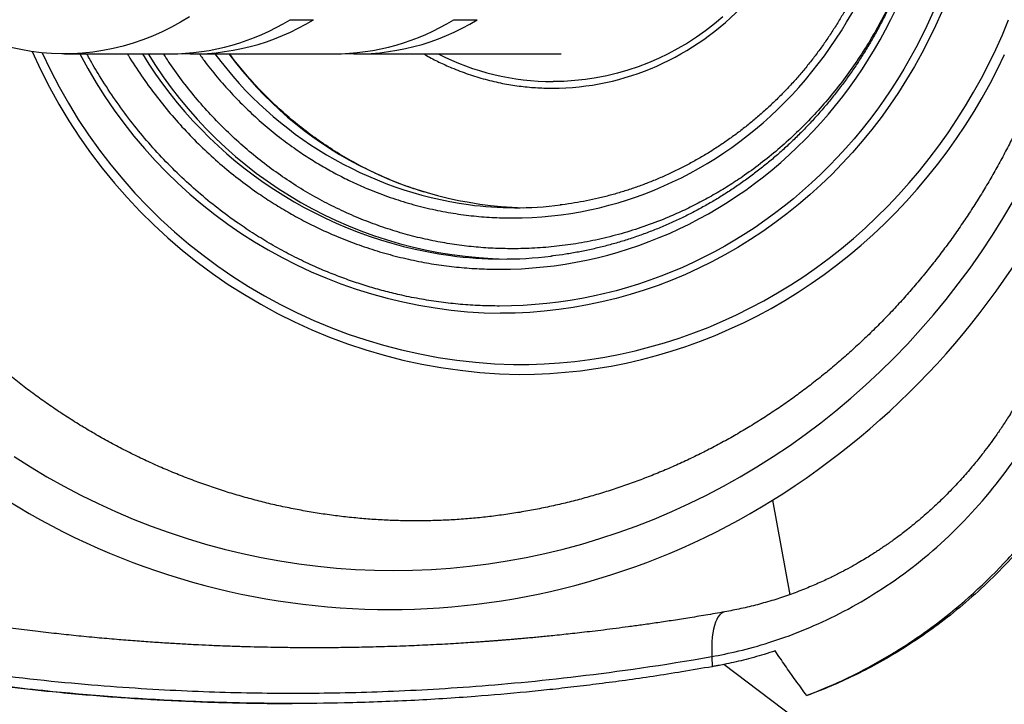
# Model space of a CAD drawing. Extents: x 0 to 17, y 0 to 11.
# Drawn here: x 9 to 9.4, y 7.3 to 7.6 of the extents above; entities that cross this region are included whole.
import ezdxf

# ---------------------------------------------------------------- set-up
doc = ezdxf.new("R2010")
doc.units = 0
doc.header["$MEASUREMENT"] = 0
doc.layers.get('0').update_dxf_attribs({"linetype": 'CONTINUOUS'})

msp = doc.modelspace()

# ---------------------------------------------------------------- linework, layer by layer
at = {"color": 7, "linetype": 'CONTINUOUS'}
for p, q in [((9.117968966871484, 7.596713097022181), (9.126945873520448, 7.59671309702218)), ((9.180807313414228, 7.596713097022169), (9.189784220063192, 7.596713097022167)), ((9.031431051834863, 7.583589737442146), (9.071827131755198, 7.583589737442138)), ((9.080804038404162, 7.583589737442137), (9.134665478297944, 7.583589737442126)), ((9.143642384946906, 7.583589737442123), (9.221967389192868, 7.583589737442108)), ((9.303066051852232, 7.412247175227804), (9.309702311555654, 7.376004526273991)), ((9.279830235391143, 7.352269152715584), (9.280010328929842, 7.348368625630401)), ((9.400065243090594, 7.261798205649532), (9.284467731113004, 7.349259205893488))]:
    msp.add_line(p, q, dxfattribs=at)
at = {"color": 7, "linetype": 'CONTINUOUS', "flags": 128}
for points in [[(9.368044254217601, 7.599761302338933), (9.36564445739505, 7.594384612449041), (9.363093876004323, 7.589087115935969), (9.360394815059816, 7.583873600259459), (9.357549713760037, 7.578748776983986), (9.354561143283258, 7.573717277520827), (9.351431804463878, 7.568783648942556), (9.348164525351633, 7.563952349873754), (9.344762258655818, 7.559227746461658), (9.341228079076869, 7.554614108430385), (9.33756518052768, 7.550115605222285), (9.333776873247206, 7.545736302229932), (9.329866580808932, 7.541480157122142), (9.325837837026905, 7.537351016267345), (9.321694282762163, 7.533352611257536), (9.317439662632404, 7.529488555535962), (9.313077821627905, 7.525762341131573), (9.308612701636715, 7.522177335503205), (9.304048337882284, 7.51873677849633), (9.29938885527676, 7.515443779415147), (9.294638464693204, 7.512301314212633), (9.289801459160143, 7.50931222280111), (9.28488220998187, 7.506479206485761), (9.279885162787997, 7.5038048255234), (9.274814833515851, 7.501291496808713), (9.269675804329328, 7.498941491690064), (9.264472719477885, 7.496756933916824), (9.259210281099442, 7.494739797720094), (9.253893244970959, 7.492891906028555), (9.248526416210536, 7.491214928821047), (9.243114644934929, 7.489710381617368), (9.2376628218764, 7.488379624108676), (9.23217587396285, 7.487223858928701), (9.226658759865257, 7.486244130566901), (9.221116465516419, 7.485441324424536), (9.215553999605058, 7.484816166014511), (9.209976389049366, 7.484369220305715), (9.204388674454073, 7.484100891212445), (9.198795905555135, 7.484011421229382), (9.198795905555135, 7.484011421229382)], [(9.0793768856057, 7.597847339508539), (9.075953528429416, 7.595744017482231), (9.072448843596042, 7.593798283534482), (9.068869232991279, 7.592013691869716), (9.065221235365128, 7.590393502339364), (9.061511514387774, 7.588940674487201), (9.057746846477306, 7.587657862143256), (9.053934108421453, 7.586547408576156), (9.050080264816009, 7.585611342212746), (9.046192355342843, 7.584851372932847), (9.042277481910757, 7.58426888894587), (9.038342795682677, 7.58386495425502), (9.034395484012876, 7.583640306713732), (9.03044275731808, 7.583595356677839), (9.026491835906452, 7.583730186256009), (9.022549936788504, 7.584044549159747), (9.018624260494047, 7.584537871153286), (9.014721977919217, 7.585209251102528), (9.010850217227663, 7.586057462621105)], [(9.203771066751383, 7.464342282871515), (9.209639461282155, 7.464378293646743), (9.215504470014613, 7.46459343665107), (9.221361265581066, 7.464987534804726), (9.227205027373909, 7.465560263733651), (9.233030945513365, 7.466311152036479), (9.2388342248064, 7.467239581672539), (9.244610088693554, 7.46834478847055), (9.25035378318041, 7.469625862757598), (9.256060580750534, 7.471081750107865), (9.261725784256571, 7.472711252210509), (9.267344730786391, 7.474513027855964), (9.272912795501023, 7.476485594039867), (9.278425395441268, 7.478627327183688), (9.283877993299841, 7.480936464471057), (9.28926610115593, 7.483411105298711), (9.294585284169115, 7.486049212840838), (9.299831164229591, 7.488848615725541), (9.304999423561702, 7.49180700982206), (9.310085808277815, 7.494921960137243), (9.3150861318796, 7.498190902819747), (9.319996278703854, 7.501611147270289), (9.324812207310027, 7.505179878356222), (9.329529953806631, 7.508894158728608), (9.334145635113853, 7.5127509312399), (9.338655452159628, 7.51674702146021), (9.343055693006585, 7.520879140290114), (9.347342735907258, 7.525143886667848), (9.351513052285078, 7.529537750368653), (9.355563209638666, 7.534057114893959), (9.359489874367059, 7.538698260448061), (9.363289814513525, 7.543457366999796), (9.366959902425725, 7.548330517426745), (9.370497117330007, 7.553313700739323), (9.37389854781776, 7.558402815382148), (9.377161394241718, 7.563593672609944), (9.380282971020302, 7.568881999935214), (9.383260708848061, 7.574263444644836), (9.386092156810426, 7.579733577382686), (9.388774984400985, 7.585287895795355), (9.3913069834397, 7.590921828237946), (9.393686069890391, 7.59663073753689)], [(9.284080966597422, 7.597840078753553), (9.280821920414219, 7.595098835832), (9.27746116065214, 7.592500395831996), (9.274004209030647, 7.590049027983635), (9.270456745312174, 7.58774875987786), (9.266824597970302, 7.585603370849123), (9.26311373461357, 7.583616385765968), (9.259330252180735, 7.581791069239669), (9.255480366923495, 7.580130420260486), (9.25157040419322, 7.578637167270329), (9.247606788048412, 7.577313763679943), (9.243596030699985, 7.57616238383795), (9.23954472181173, 7.575184919458408), (9.23545951767352, 7.574382976512727), (9.231347130265021, 7.573757872591059), (9.227214316227949, 7.573310634737506), (9.223067865764914, 7.573041997762688), (9.218914591483141, 7.572952403036449), (9.218914591483141, 7.572952403036449)], [(9.205876399271647, 7.460553512950391), (9.211792192492613, 7.460643011093108), (9.21770320427126, 7.460911433184351), (9.223604657029872, 7.461358562271854), (9.229491780916813, 7.461984036963346), (9.235359817661772, 7.46278735171865), (9.241204024421615, 7.463767857258283), (9.247019677613814, 7.464924761088235), (9.252802076734268, 7.466257128140508), (9.258546548156495, 7.46776388152888), (9.264248448909091, 7.469443803419303), (9.269903170428416, 7.471295536014211), (9.27550614228346, 7.473317582649971), (9.281052835869902, 7.475508309006551), (9.28653876807036, 7.477865944428467), (9.291959504877855, 7.480388583355914), (9.297310664979626, 7.483074186864937), (9.302587923298306, 7.485920584315386), (9.307787014487673, 7.488925475105344), (9.312903736380123, 7.492086430530588), (9.317933953383069, 7.495400895747586), (9.322873599821536, 7.498866191838457), (9.327718683224248, 7.502479517976199), (9.332465287550537, 7.506237953688468), (9.337109576355495, 7.510138461218044), (9.341647795890774, 7.514177887978102), (9.346076278138556, 7.518352969100292), (9.35039144377623, 7.522660330073569), (9.354589805069386, 7.527096489471646), (9.358667968690769, 7.53165786176685), (9.36262263846295, 7.536340760228139), (9.366450618022442, 7.541141399900892), (9.370148813403189, 7.546055900666111), (9.37371423553724, 7.551080290376513), (9.377144002670677, 7.556210508067041), (9.380435342692804, 7.56144240723712), (9.38358559537668, 7.566771759202084), (9.38659221452927, 7.572194256510998), (9.3894527700494, 7.577705516428173), (9.39216494989189, 7.583301084475498)], [(9.01205711855258, 7.42904358034965), (9.018329698255513, 7.425072289431037), (9.02469781544851, 7.421277094166638), (9.031157105742144, 7.417660595593717), (9.037703142261494, 7.414225272279745), (9.04433143868011, 7.410973478623725), (9.051037452294723, 7.407907443242598), (9.057816587138571, 7.405029267443862), (9.064664197131256, 7.402340923785441), (9.071575589262936, 7.399844254723793), (9.078546026810677, 7.39754097135118), (9.085570732584765, 7.395432652222977), (9.09264489220275, 7.393520742275801), (9.099763657388998, 7.391806551837226), (9.106922149297436, 7.390291255727752), (9.114115461855286, 7.388975892455646), (9.121338665125435, 7.387861363505186), (9.12858680868517, 7.386948432718847), (9.135854925018949, 7.386237725773785), (9.143138032922883, 7.385729729753041), (9.150431140918615, 7.38542479281171), (9.157729250674226, 7.385323123938345), (9.165027360429837, 7.385424792811708), (9.172320468425571, 7.385729729753034), (9.179603576329505, 7.386237725773776), (9.186871692663281, 7.386948432718835), (9.194119836223017, 7.387861363505172), (9.201343039493167, 7.388975892455629), (9.20853635205102, 7.390291255727733), (9.215694843959458, 7.391806551837202), (9.222813609145705, 7.393520742275775), (9.229887768763692, 7.395432652222949), (9.23691247453778, 7.397540971351149), (9.243882912085523, 7.399844254723758), (9.250794304217203, 7.402340923785403), (9.257641914209891, 7.405029267443821), (9.26442104905374, 7.407907443242555), (9.27112706266835, 7.41097347862368), (9.27775535908697, 7.414225272279698), (9.284301395606322, 7.417660595593667), (9.290760685899958, 7.421277094166586), (9.297128803092956, 7.425072289430981), (9.303401382795892, 7.429043580349592), (9.309574126095955, 7.433188245197996), (9.315642802503225, 7.437503443429935), (9.32160325285003, 7.441986217624089), (9.327451392141434, 7.446633495510946), (9.333183212354884, 7.45144209207838), (9.33879478518712, 7.456408711754494), (9.344282264746427, 7.461529950666255), (9.34964189018842, 7.466802298972323), (9.354869988293538, 7.472222143268529), (9.359962975984494, 7.477785769064318), (9.364917362781922, 7.483489363328481), (9.369729753196587, 7.489329017102408), (9.374396849056486, 7.4953007281791), (9.378915451767242, 7.501400403846081), (9.383282464504266, 7.507623863690333), (9.387494894335164, 7.513966842463348), (9.391549854270949, 7.520424993004312), (9.395444565244626, 7.526993889219437)], [(9.284782864585749, 7.369413134813034), (9.284704473113635, 7.369398080734401), (9.284017577704907, 7.369163400653761), (9.283367835464858, 7.368751604040959), (9.282759981176929, 7.368165691728728), (9.282198444379844, 7.367409933360848), (9.281687317088817, 7.366489836278515), (9.281230323976313, 7.365412105387396), (9.280830795229733, 7.364184594297832), (9.280491642283758, 7.362816248094229), (9.280215336604234, 7.361317038150688), (9.280003891678163, 7.359697889467887), (9.279858848341082, 7.357970601060724), (9.279781263548731, 7.356147759976864), (9.279771702674836, 7.354242649572759), (9.27983023539113, 7.352269152715547)]]:
    msp.add_lwpolyline(points, dxfattribs=at)
at = {"color": 7, "linetype": 'CONTINUOUS'}
for centre, radius, start, end in [((9.071662081836012, 7.671849260956326), 0.0882596778400376, 270.1071459756215, 301.6457863491158), ((9.080703227196325, 7.67166812706974), 0.08807178247593564, 267.1444034115541, 301.6720350111093), ((9.134500428378765, 7.671849260956274), 0.08825967783999851, 270.1071459756169, 301.6457863491245), ((9.143541573739057, 7.671668127069761), 0.08807178247597164, 267.1444034124346, 301.6720350111044), ((9.209010680237128, 7.668082444617832), 0.2075525986255054, 203.754386740211, 269.1347354914807), ((9.208538268778625, 7.668104973688446), 0.2038184495675618, 204.3676013838376, 268.6597608445103), ((9.201228608482724, 7.66862129117591), 0.1846258977641218, 207.4233366798925, 269.2450265872959), ((9.202455678531066, 7.670108218576872), 0.1655415616466217, 211.509439445543, 262.072897722975), ((9.203794093004108, 7.669038265195012), 0.164210694603559, 211.3563416842588, 268.9797396734383), ((9.206697937473095, 7.670502912684843), 0.1461767278178726, 216.4824125486054, 262.0627532907497), ((9.211300353635927, 7.669397632730274), 0.1448900234157649, 216.3152573177124, 268.4489092785712), ((9.219043944195603, 7.670416042963102), 0.09746372576439143, 242.9812171800843, 269.9239576918472), ((9.142565339659116, 7.670034236174065), 0.3036686473869329, 301.9067915427394, 332.9801420619846), ((9.204685151298492, 7.663674854036131), 0.1391401067796995, 262.4953898770069, 277.0446434596704), ((9.199747753990463, 7.66137657136482), 0.1565268695626923, 262.6138608817315, 276.7469341651436), ((9.15625308466752, 7.648440095488478), 0.2781027560360467, 238.1357123568451, 301.8642876431273)]:
    msp.add_arc(centre, radius, start, end, dxfattribs=at)
for points, knots in [([(9.19840151550564, 7.877234562613307), (9.24705316058122, 7.877234562613297), (9.293715832010891, 7.856665803281577), (9.362519648308526, 7.783446311316094), (9.381847959671246, 7.733788933576286), (9.381847959671225, 7.630240935008652), (9.362519648308483, 7.580583557268852), (9.29371583201082, 7.507364065303397), (9.247053160581142, 7.486795305971696), (9.19840151550556, 7.486795305971706)], [0, 0, 0, 0, 0.25, 0.25, 0.5, 0.5, 0.75, 0.75, 1, 1, 1, 1]), ([(9.198401515505564, 7.500912575166391), (9.243534926394325, 7.500912575166382), (9.286823195876915, 7.519993908694724), (9.350651477671974, 7.587918547436323), (9.36858206598333, 7.633984961628631), (9.36858206598335, 7.730044906956311), (9.350651477672011, 7.776111321148627), (9.28682319587698, 7.844035959890252), (9.2435349263944, 7.863117293418613), (9.198401515505637, 7.863117293418623)], [0, 0, 0, 0, 0.25, 0.25, 0.5, 0.5, 0.75, 0.75, 1, 1, 1, 1]), ([(9.203338814162498, 7.52059761521114), (9.243566419268339, 7.520597615211133), (9.282149441826787, 7.537604890640922), (9.33903986654927, 7.598146416097274), (9.355021477770332, 7.639205611098902), (9.35502147777035, 7.724824257486047), (9.339039866549305, 7.765883452487681), (9.282149441826846, 7.826424977944057), (9.243566419268404, 7.843432253373861), (9.203338814162564, 7.84343225337387)], [0, 0, 0, 0, 0.25, 0.25, 0.5, 0.5, 0.75, 0.75, 1, 1, 1, 1]), ([(9.218599555465762, 7.570421740066761), (9.246410245021012, 7.570421740066754), (9.273083979628206, 7.58217943868973), (9.312414233976197, 7.624033821152666), (9.323462856609641, 7.652419416630557), (9.323462856609654, 7.711610451954405), (9.31241423397622, 7.7399960474323), (9.273083979628247, 7.781850429895252), (9.246410245021057, 7.793608128518238), (9.218599555465808, 7.793608128518243)], [0, 0, 0, 0, 0.25, 0.25, 0.4999999999999999, 0.4999999999999999, 0.7499999999999998, 0.7499999999999998, 0.9999999999999999, 0.9999999999999999, 0.9999999999999999, 0.9999999999999999]), ([(9.425709070794976, 7.682014934292461), (9.425694275732399, 7.67969368784625), (9.425673575159827, 7.676445906347312), (9.425535698413356, 7.671659954973927), (9.425371852608254, 7.66759820009729), (9.42509793075784, 7.662753358658885), (9.424725224966895, 7.65766566017489), (9.424239747821307, 7.652336972677259), (9.423636860718739, 7.646840187785712), (9.422912096179871, 7.641216993970601), (9.422062336714133, 7.635499728516607), (9.421085238169086, 7.629712958885118), (9.419979073892973, 7.623876023380379), (9.418742589642365, 7.61800455176402), (9.417374909822039, 7.612111498676373), (9.415875468798015, 7.606207849111805), (9.414243961181054, 7.600303110115203), (9.41248030464539, 7.594405659788765), (9.410584611706126, 7.588522999309441), (9.408557167875141, 7.58266193781791), (9.40639841447718, 7.576828730040936), (9.404108934913642, 7.57102918009223), (9.401689443517169, 7.565268720707046), (9.399140776378177, 7.559552474383312), (9.396463883690924, 7.553885301024428), (9.393659823283755, 7.548271835391452), (9.39072975508207, 7.542716516777148), (9.387674936313328, 7.5372236126828), (9.384496717308215, 7.531797237827475), (9.381196537785224, 7.526441369493007), (9.377775923530935, 7.5211598599691), (9.37423648340726, 7.515956446686326), (9.37057990663135, 7.510834760492668), (9.366807960285088, 7.505798332429699), (9.362922487019738, 7.50085059928842), (9.358925402928113, 7.495994908166708), (9.35481869556184, 7.491234520204904), (9.350604422075513, 7.486572613641036), (9.346284707482663, 7.482012286299293), (9.34186174301102, 7.477556557603434), (9.337337784546458, 7.473208370189409), (9.332715151156417, 7.468970591177368), (9.327996223684698, 7.464846013151931), (9.323183443410239, 7.460837354890621), (9.318279310763002, 7.456947261872821), (9.313286384090272, 7.453178306595664), (9.308207278466876, 7.449532988718543), (9.303044664542632, 7.446013735053809), (9.297801267420413, 7.442622899418341), (9.292479865557604, 7.439362762357993), (9.287083289683844, 7.436235530755159), (9.281614421727253, 7.433243337328187), (9.276076193741279, 7.430388240030399), (9.270471586823872, 7.427672221355814), (9.264803630020461, 7.425097187558252), (9.259075399202052, 7.422664967790507), (9.253290015909608, 7.420377313170318), (9.247450646156029, 7.418235895780249), (9.24156049917699, 7.416242307608962), (9.235622826122416, 7.414398059442105), (9.229640918680637, 7.412704579711451), (9.22361810762799, 7.411163213311859), (9.217557761297302, 7.409775220396096), (9.211463283959686, 7.408541775158347), (9.205338114115095, 7.407463964617778), (9.19918572268828, 7.406542787413986), (9.193009611128126, 7.405779152626573), (9.186813309409644, 7.405173878631256), (9.18060037393945, 7.404727692004995), (9.174374385366946, 7.40444122649249), (9.16813894630485, 7.404315022046098), (9.161897681557619, 7.404349523936346), (9.155654242589076, 7.404545081388213), (9.149412295424083, 7.4049019461022), (9.143175515324396, 7.405420272022135), (9.136947577191387, 7.406100116312095), (9.130732162347215, 7.406941438787548), (9.124532955838202, 7.407944101777165), (9.118353643719901, 7.409107870123448), (9.112197910335622, 7.410432411325087), (9.106069435598798, 7.411917295823013), (9.099971892289354, 7.413561997431191), (9.09390894337363, 7.415365893912555), (9.087884239356692, 7.417328267699939), (9.081901415675166, 7.419448306761527), (9.075964090137665, 7.42172510561047), (9.070075860419346, 7.424157666458264), (9.064240301615738, 7.426744900512357), (9.058460963860668, 7.429485629418932), (9.052741370011717, 7.432378586853281), (9.047085013406425, 7.43542242026149), (9.04149535569147, 7.438615692759164), (9.035975824726732, 7.441956885195244), (9.0305298125657, 7.445444398391759), (9.025160673513563, 7.44907655557375), (9.019871722264226, 7.452851605007633), (9.01466623211764, 7.456767722871055), (9.009547433279225, 7.460823016383172), (9.004518511243623, 7.465015527231156), (8.999582605265802, 7.469343235337393), (8.994742806923519, 7.473804063022224), (8.990002158776328, 7.478395879630063), (8.985363653127893, 7.483116506703086), (8.980830230900125, 7.48796372380711), (8.976404780629982, 7.492935275140626), (8.972090137602416, 7.498028877091749), (8.967889083136479, 7.503242226951445), (8.963804344044874, 7.508573013051132), (8.959838592295267, 7.514018926663113), (8.955994444896993, 7.519577676130294), (8.952274464085674, 7.525247003741796), (8.948681157736075, 7.531024706404899), (8.945216980516328, 7.536908660166823), (8.941884334182658, 7.542896853774756), (8.938685573414162, 7.548987419246272), (8.935728535786899, 7.554965351542759), (8.933001654185079, 7.560812500285768), (8.930493182886163, 7.566511244704223), (8.92810669733752, 7.572267955050768), (8.925843475097098, 7.578079251152309), (8.923704673477893, 7.583941788065236), (8.921691385296507, 7.589852106235681), (8.919804639354311, 7.595806599250627), (8.918045399998597, 7.60180146849619), (8.916414567382038, 7.607832652505536), (8.91491297833368, 7.613895715110123), (8.913541408497021, 7.619985661170784), (8.91230057719387, 7.626096618893949), (8.911191157149895, 7.632221260074866), (8.910213799143872, 7.638349663331076), (8.909369180703976, 7.644466867373257), (8.908658182009926, 7.650546895137301), (8.908082296132362, 7.656535215211378), (8.907646301349724, 7.662278152755612), (8.907354176938009, 7.667401517787988), (8.907172133432189, 7.671882558776873), (8.907038881014945, 7.676620315172201), (8.907019536558828, 7.679971777787591), (8.907007743572931, 7.682014934292566)], [0, 0, 0, 0, 0.007957160250887373, 0.01113329344633326, 0.01641398707332151, 0.02189376720636803, 0.02777164327958635, 0.03390813830484873, 0.04024732242812105, 0.04674451930223089, 0.05336794607497561, 0.06009406128766839, 0.06690510718261784, 0.07378743147495892, 0.08073035869084866, 0.08772541301080265, 0.09476577286782172, 0.1018458810365127, 0.1089611610168327, 0.1161078073906205, 0.1232826285352505, 0.1304829269865051, 0.1377064072764723, 0.1449511040982607, 0.1522153257015857, 0.1594976088355319, 0.1667966825422583, 0.1741114388036097, 0.1814409085434525, 0.1887842418524343, 0.1961406915685087, 0.2035095995440946, 0.2108903850794729, 0.218282535114039, 0.2256855958521026, 0.2330991655667879, 0.240522888375593, 0.2479564488219239, 0.2553995671282884, 0.2628519950115585, 0.2703135119711697, 0.2777839219770668, 0.2852630504971597, 0.2927507418151614, 0.3002468565980193, 0.307751269679777, 0.3152638680349449, 0.3227845489186934, 0.330313218156857, 0.3378497885709523, 0.3453941785275344, 0.3529463106033457, 0.3605061103598536, 0.3680735052230074, 0.3756484234649776, 0.3832307932865943, 0.3908205419994806, 0.3984175953081145, 0.4060218766921535, 0.4136333068902892, 0.4212518034857816, 0.4288772805952932, 0.4365096486609153, 0.4441488143457547, 0.4517946805326419, 0.4594471464245217, 0.4671061077448197, 0.474771457035068, 0.4824430840458561, 0.4901208762170102, 0.4978047192413805, 0.5054944977063907, 0.5131900862205858, 0.520891334196279, 0.528598127474991, 0.5363103542608485, 0.5440279060354053, 0.5517506785039581, 0.5594785725638487, 0.5672114952879928, 0.5749493609177614, 0.5826920918605264, 0.590439619688111, 0.5981918861338741, 0.6059488440882483, 0.613710458592909, 0.6214767078377601, 0.6292475841642619, 0.6370230950835077, 0.6448032643175298, 0.6525881328765901, 0.660377760186543, 0.6681722252844541, 0.6759716281035831, 0.6837760908727911, 0.6915857596596806, 0.6994008060926767, 0.707221429302619, 0.7150478581326186, 0.7228803536738336, 0.7307192121963467, 0.7385647685581389, 0.7464174001933416, 0.7542775318037356, 0.7621456409059013, 0.77002226442452, 0.7779080065712112, 0.7858035483120275, 0.7937096588135012, 0.8016272093708227, 0.8095571904785016, 0.8175007329182269, 0.8254591340380915, 0.833433890819888, 0.841426741939728, 0.849439721916899, 0.8566467236307187, 0.8638517693772736, 0.8710541457905211, 0.8782535984951444, 0.8854497989858506, 0.8926423206723157, 0.8998306040797017, 0.9070139058361097, 0.9141912217989949, 0.9213611674819321, 0.928521785088743, 0.9356702182997654, 0.9428021349432318, 0.9499106349951931, 0.9569840146554288, 0.9640006953857931, 0.9709160261313651, 0.9776203805153979, 0.9837520766216458, 0.9885111664542011, 0.9929960474910604, 1, 1, 1, 1]), ([(9.365991596999615, 7.682014934292479), (9.365976448354653, 7.68014253136275), (9.365955293485765, 7.677527747097613), (9.365814720283922, 7.673680981624112), (9.365648476316272, 7.670427721416221), (9.36537092925776, 7.666549830091776), (9.364993773667575, 7.662481827617153), (9.364502999994034, 7.658226044033921), (9.363894075440836, 7.653841847851692), (9.36316266630925, 7.649363824456136), (9.36230583188267, 7.644819158914732), (9.361321446469345, 7.640228883405189), (9.360208044033701, 7.635609886029417), (9.358964673066787, 7.630976112406323), (9.357590802708284, 7.626339381241133), (9.35608625380018, 7.621709940274151), (9.354451148816054, 7.617096852993184), (9.352685874238993, 7.612508272430181), (9.350791051825203, 7.607951638236162), (9.348767516182077, 7.603433820685021), (9.346616296950259, 7.598961227334843), (9.344338604383932, 7.594539882992631), (9.341935817478392, 7.590175490309204), (9.33940947403129, 7.585873476126804), (9.336761262189942, 7.581639027214694), (9.333993013153632, 7.577477118008084), (9.331106694783365, 7.573392532256752), (9.328104405931796, 7.569389879989095), (9.324988371350507, 7.56547361084016), (9.321760937064315, 7.561648024533245), (9.318424566127067, 7.55791727911571), (9.314981834691526, 7.554285397409284), (9.311435428340015, 7.550756272030666), (9.307788138632969, 7.547333669259185), (9.30404285984051, 7.544021231968079), (9.300202585828313, 7.540822481790007), (9.29627040707336, 7.537740820651591), (9.292249507788789, 7.53477953178411), (9.28814316313917, 7.53194178029636), (9.283954736529722, 7.529230613376526), (9.279687676953131, 7.526648960185179), (9.275345516381607, 7.524199631459224), (9.270931867180616, 7.521885318958095), (9.266450419564345, 7.519708594430215), (9.26190493895059, 7.517671909444861), (9.257299263680395, 7.515777591180062), (9.252637301295964, 7.5140278526275), (9.247923030064623, 7.512424748284556), (9.243160480678236, 7.510970333139304), (9.238353791797074, 7.50966606114628), (9.233506989169328, 7.508515026700568), (9.228624797823645, 7.507513576677345), (9.223709591474694, 7.506682662358726), (9.220192631952804, 7.506161157050031), (9.218311159923747, 7.505963945862349), (9.218082483791015, 7.505939976602623)], [0, 0, 0, 0, 0.0216979937385871, 0.03030094202049665, 0.0446115044039187, 0.05945354096327585, 0.07536873890582081, 0.09198125359370755, 0.1091405501526498, 0.1267263373722756, 0.1446530047468131, 0.1628571199668912, 0.1812908207310464, 0.1999173019847437, 0.2187077800827061, 0.2376394018713514, 0.2566937769068758, 0.2758559278532557, 0.2951135268104811, 0.3144563306683406, 0.3338757573533831, 0.3533645634025256, 0.3729165954906333, 0.3925265966736758, 0.412190053631889, 0.4319030749958559, 0.4516622934955325, 0.4714647865512052, 0.4913080112772055, 0.5111897508436309, 0.5311080698651398, 0.5510612770153188, 0.5710478934675918, 0.5910666260659229, 0.6111163443585768, 0.6311960608094438, 0.6513049136362117, 0.6714421518377275, 0.6916071220552009, 0.7117992569822043, 0.7320180650932572, 0.7522631215042039, 0.7725340598140411, 0.7928305648071413, 0.8131523659194663, 0.8334992313903345, 0.853870963039291, 0.8742673916198551, 0.8946883727129729, 0.9151337831319335, 0.9356035178167099, 0.9560974872020566, 0.9766156150469782, 0.997157836717834, 1, 1, 1, 1]), ([(9.352431009420602, 7.682014934292469), (9.352415918829665, 7.680252950835319), (9.352394835594636, 7.677791263847281), (9.352254673673128, 7.674168892377947), (9.352088734748817, 7.67110332569776), (9.351811631470222, 7.667449643205478), (9.35143501071911, 7.663617422072948), (9.350944896287062, 7.659609385599362), (9.350336790772094, 7.655481965521274), (9.349606410919606, 7.651268239867963), (9.348750879954638, 7.646994311954179), (9.347768149793986, 7.642680486157874), (9.346656845621066, 7.638343160294606), (9.345416120691599, 7.633995957073463), (9.344045562342698, 7.629650491578426), (9.342545122895094, 7.625316894045262), (9.340915069392908, 7.621004173156051), (9.339155945758408, 7.616720472959855), (9.337268543802745, 7.61247325754142), (9.335253880525638, 7.608269445731564), (9.333113179997506, 7.604115510682561), (9.330847858622183, 7.600017554339596), (9.328459512932818, 7.595981363710359), (9.32594990931084, 7.592012453757005), (9.323320975183549, 7.588116100332853), (9.320574791372298, 7.584297365624937), (9.317713585346338, 7.580561117895066), (9.314739725197585, 7.576912046840501), (9.311655714195444, 7.573354675558215), (9.308464185813278, 7.569893369853038), (9.305167899142086, 7.566532345451289), (9.301769734624967, 7.563275673549555), (9.298272690059237, 7.560127285029447), (9.294679876823103, 7.557090973594839), (9.290994516291123, 7.554170398031213), (9.287219936408063, 7.551369083744111), (9.28335956839472, 7.548690423697972), (9.279416943561253, 7.546137678859228), (9.27539569020824, 7.543713978196869), (9.271299530585324, 7.541422318392819), (9.267132277921192, 7.539265562974967), (9.262897833376233, 7.537246442176272), (9.258600183378135, 7.535367548834846), (9.254243395522716, 7.533631348017213), (9.249831619742043, 7.532040134375783), (9.245369069579295, 7.530596184148724), (9.240860077567461, 7.529301178559188), (9.236308873103338, 7.528158351319451), (9.231720397596069, 7.527164448661515), (9.227097240128781, 7.526339785433078), (9.223751517513467, 7.525818469326005), (9.221943735169864, 7.525619994306243), (9.22169219273428, 7.525592377657561)], [0, 0, 0, 0, 0.02304548378010455, 0.03219710566767416, 0.04741853064360767, 0.06320745517044025, 0.08013943897808272, 0.09781425657124382, 0.1160715701794355, 0.1347832763401979, 0.1538582220382534, 0.1732288837832503, 0.1928443270830506, 0.2126653987184463, 0.2326614927056649, 0.2528083230164354, 0.2730863601640972, 0.2934797132656082, 0.313975316670157, 0.3345623285639365, 0.3552316796177469, 0.375975729526431, 0.3967880022804206, 0.4176629796746003, 0.4385959384448848, 0.4595828204676003, 0.4806201282890523, 0.501704840255215, 0.5228343409469666, 0.5440063636733484, 0.5652189425373594, 0.5864703721617722, 0.6077591735868587, 0.6290840651770845, 0.6504439376199566, 0.6718378322932163, 0.6932649224234084, 0.7147244965782215, 0.7362159441257574, 0.7577387423693522, 0.779292445124403, 0.8008766725544206, 0.8224911021186967, 0.8441354605188987, 0.8658095165559972, 0.8875130748293543, 0.9092459702281209, 0.9310080631754024, 0.9527992356003153, 0.9746193876153214, 0.9964684348873813, 1, 1, 1, 1]), ([(9.361463854403274, 7.640986709771567), (9.360924323981585, 7.638701853266313), (9.359744149774674, 7.633703935437031), (9.357474239780482, 7.626117615801716), (9.354714298545996, 7.618116796642123), (9.351535524326659, 7.610166103218388), (9.347940604937468, 7.602297718139641), (9.343973714644713, 7.594632230209641), (9.339613732644988, 7.587131085787788), (9.334869756204057, 7.579823748866539), (9.329746199580933, 7.572744508040265), (9.324283774227716, 7.565955941533536), (9.318494513551174, 7.559471293475258), (9.31240169420733, 7.553310496215087), (9.306023714816842, 7.547498709748837), (9.29937008303878, 7.542045347851198), (9.292954056020507, 7.537327660472923), (9.286857042686483, 7.533268680033978), (9.28114453294028, 7.529799650999247), (9.275308428706584, 7.526582152305575), (9.269348650623087, 7.523616246629712), (9.2625252213494, 7.520571476888311), (9.254808834151069, 7.517578774996524), (9.246173905164712, 7.514797530089144), (9.237486236746893, 7.512553207007688), (9.228862185174176, 7.510844989009448), (9.220336677843191, 7.509657909114964), (9.211851633214065, 7.508922367554439), (9.206178484474776, 7.508831886115408), (9.203338814162494, 7.508786596018489)], [0, 0, 0, 0, 0.0306362723117418, 0.0670140865552992, 0.1034852685659971, 0.1414584676874303, 0.1793419745757818, 0.2172329784617275, 0.2552286110461588, 0.2940124898460006, 0.3327004772211169, 0.3713961214415397, 0.4102029094849975, 0.4489867892671305, 0.4876747767515271, 0.526370421081609, 0.5651772101079764, 0.5955672075408677, 0.6258873894591371, 0.6561874637031343, 0.6865172369775177, 0.7169263700563848, 0.7585725252563444, 0.8001321874448325, 0.841733695614019, 0.8822501200478352, 0.921486191561519, 0.9607002493372402, 1, 1, 1, 1]), ([(9.19840151550556, 7.486795309295131), (9.195892506815058, 7.486826695188417), (9.190879471837528, 7.486889404648708), (9.183375752049018, 7.487398653749056), (9.175899587769813, 7.488212114138252), (9.16837421210716, 7.489371440048552), (9.161308993671518, 7.490778512569867), (9.154711618387585, 7.492371864062554), (9.148659996858648, 7.494067056501696), (9.142666863377931, 7.495981751904672), (9.1367322124209, 7.498115972527582), (9.130504509402346, 7.500610451774471), (9.124014949662197, 7.503505690604755), (9.117300629290852, 7.506847115366031), (9.110723629924268, 7.510473098911315), (9.10428400703227, 7.514383678056645), (9.09741232482286, 7.518957722988563), (9.090182230748763, 7.524273371745528), (9.082685370449935, 7.530417974444053), (9.075496405072286, 7.536968832012342), (9.068629423463568, 7.543911819595905), (9.062104769317308, 7.551218557798562), (9.055951782067186, 7.558868623300842), (9.050170506037473, 7.566844201010426), (9.04519646570255, 7.574552167331464), (9.04183176552455, 7.580160025168143), (9.040310387862965, 7.583020790391064), (9.04000781730345, 7.583589737442145)], [0, 0, 0, 0, 0.03936680511351485, 0.07865543540551573, 0.1179321099878833, 0.1572631083597578, 0.1979336220614341, 0.2306854367248628, 0.2633970152418741, 0.2961066873547654, 0.3288527895002489, 0.3616735304584185, 0.4005008469348704, 0.4392382832613265, 0.4779493407862979, 0.5166976505485138, 0.5555466605401106, 0.6050981865326367, 0.6545261050204466, 0.7039627038471902, 0.7535402013712122, 0.8030917284772939, 0.8525196470889913, 0.9019562460400518, 0.9515337446783957, 0.9903610639484667, 0.9999999999999999, 0.9999999999999999, 0.9999999999999999, 0.9999999999999999]), ([(9.0555684408914, 7.583589737442142), (9.055698972810223, 7.583364223169945), (9.057365929810972, 7.580484294657457), (9.060916720489189, 7.575195187195585), (9.066241783437915, 7.567773128302096), (9.0719608895819, 7.560681646372772), (9.078011037787816, 7.553900747720623), (9.0843814265068, 7.54746031901252), (9.091049179496013, 7.541384224474464), (9.09800526204075, 7.53568303420697), (9.104712906013393, 7.530750919096525), (9.111087073179855, 7.526507445761247), (9.117059281790404, 7.522880708239178), (9.123160668110158, 7.5195169594798), (9.129391285803102, 7.516416259728816), (9.136162814324363, 7.513394696437047), (9.143482268654697, 7.510525522843167), (9.15135433919371, 7.507894522145635), (9.159338996180045, 7.505673811963466), (9.167268591382161, 7.503901432811206), (9.175113189271901, 7.50255008802656), (9.182846254933398, 7.501609816416503), (9.190612774087517, 7.501021258384529), (9.195803361418712, 7.500948829515099), (9.198401515505564, 7.500912575166391)], [0, 0, 0, 0, 0.004404710048579071, 0.05625032036575435, 0.1079673030863594, 0.1596940761944897, 0.2115689793031233, 0.2634145908767823, 0.3151315737372837, 0.3668583469854642, 0.4187332513504119, 0.4593581023112738, 0.4998893490061989, 0.5403934377500718, 0.5809369483846004, 0.6215862670436748, 0.670310454202322, 0.7189292911045329, 0.7675576748607731, 0.8163104350834722, 0.8622738135331638, 0.9081455781681057, 0.954022170083981, 1, 1, 1, 1]), ([(9.203338814162494, 7.508786596018489), (9.20085442769167, 7.508821282937732), (9.195890590238674, 7.508890587867093), (9.188462555340962, 7.509453594796192), (9.18106492625204, 7.510353060396785), (9.173561832504802, 7.511645025850122), (9.16597819380773, 7.513339617181416), (9.158342242728635, 7.515463415762316), (9.15081092942593, 7.517980620928421), (9.143294651045318, 7.520926421966244), (9.13582287668648, 7.524306769280004), (9.128429167087855, 7.528133062123299), (9.121225922146127, 7.532354360959507), (9.11417716844435, 7.536994208420433), (9.107310494780751, 7.542042614947579), (9.100658260196198, 7.547495048581754), (9.09427881422966, 7.553307833735725), (9.08818628569391, 7.559469405665328), (9.082393124367337, 7.565950380312612), (9.07694637130224, 7.572748362024526), (9.072620955351546, 7.578628947218378), (9.070249722750292, 7.58233958950367), (9.069450833684686, 7.583589737442138)], [0, 0, 0, 0, 0.04738480028811044, 0.09467546580818398, 0.1419713362281928, 0.1893717184915091, 0.2396025035475544, 0.2897251225879964, 0.3398580308790796, 0.3901196109387394, 0.4424511473060114, 0.494659077223361, 0.546877338886077, 0.599239791206626, 0.6526885395562201, 0.7060051382405395, 0.7593322889593273, 0.812812608944315, 0.8662613586486294, 0.9195779574838875, 0.9729051083534603, 1, 1, 1, 1]), ([(9.083178068855828, 7.583589737442136), (9.083978233343085, 7.582466766357568), (9.086352648394511, 7.579134452204698), (9.090650376440323, 7.573877650524738), (9.096031780190842, 7.567824348881373), (9.101712673384089, 7.562086488958207), (9.107654809334209, 7.556670231151276), (9.113855083270316, 7.551588861978158), (9.119833603521755, 7.547192751516117), (9.125514904208444, 7.543410523705098), (9.13083786005026, 7.540178053721872), (9.136276049439624, 7.5371799312626), (9.141829542971067, 7.534416214481293), (9.148187741977274, 7.53157902151941), (9.15537798408453, 7.528790362312524), (9.1634241354528, 7.526198763834115), (9.171519503337713, 7.524107452797416), (9.179555581084676, 7.522515664985304), (9.18749980961291, 7.521409516584234), (9.195406347313261, 7.520724127900468), (9.200692727174152, 7.520639816910492), (9.203338814162498, 7.52059761521114)], [0, 0, 0, 0, 0.02863079616759349, 0.08495927329593393, 0.1414503513316503, 0.1979056424967972, 0.2542221584109175, 0.3105506357104435, 0.3670417152812501, 0.4112784889090778, 0.4554141424183463, 0.4995210365670974, 0.5436716735192039, 0.5879383405065972, 0.6485600829528819, 0.7090569562002502, 0.7696157816626165, 0.828594691924871, 0.8857090526178679, 0.9427918922378665, 1, 1, 1, 1]), ([(9.17071665666436, 7.530214446222488), (9.169654866627246, 7.530525286676615), (9.165886546843238, 7.531628467335701), (9.15954127508862, 7.533922272535492), (9.151763163184748, 7.537197911477961), (9.144229475071397, 7.540925090183197), (9.1369542493919, 7.545060812160299), (9.129956925761254, 7.549588641763318), (9.12325326620313, 7.554484067451043), (9.116858699435287, 7.559724639045803), (9.110783992586429, 7.565284483317265), (9.10504916420356, 7.571146789905232), (9.099667697932833, 7.577221066496802), (9.096368969047575, 7.58148621855829), (9.09474207781303, 7.583589737442133)], [0, 0, 0, 0, 0.03571015635472441, 0.1267362510269087, 0.2171199316764491, 0.3068611215682307, 0.3959597320083936, 0.4844156631388837, 0.572228804714188, 0.659399036860223, 0.745926230815287, 0.8318102496530554, 0.9170509489876341, 1, 1, 1, 1]), ([(9.169232277999185, 7.583589737442118), (9.169607013804841, 7.583367866709696), (9.171523018915693, 7.582233452941773), (9.175109733637418, 7.580434028658651), (9.180433876175753, 7.578003775936414), (9.186356487977156, 7.575746038916598), (9.192875474185993, 7.573750185132302), (9.199378344743911, 7.572236900134495), (9.205830111860191, 7.571186134511189), (9.212202494258731, 7.57054078786179), (9.216465712963634, 7.570461463262724), (9.218599555465744, 7.570421759411556)], [0, 0, 0, 0, 0.02502412866500684, 0.1279470968430609, 0.2311654633697949, 0.3630769270153122, 0.4947675316554048, 0.6267907259279966, 0.7512430198970579, 0.875491206625167, 1, 1, 1, 1]), ([(9.419482577942306, 7.51364669129905), (9.41903054629098, 7.510967498868109), (9.418110927176416, 7.505516914680335), (9.416264659773038, 7.497372074423753), (9.414055136621034, 7.489243650965439), (9.411499802367667, 7.481324071280288), (9.408701289308931, 7.473801300271097), (9.405740181762832, 7.466780986152314), (9.4027003386417, 7.460331961544242), (9.39964991511527, 7.45445081781004), (9.396655053462572, 7.449141487501861), (9.393791243322164, 7.444428696900258), (9.391123781175462, 7.44032025031556), (9.388696500599204, 7.436788851074074), (9.38637944514594, 7.433576041478785), (9.383730177983724, 7.430067005053981), (9.380513420524087, 7.426038556876341), (9.376623478701378, 7.421486222905568), (9.373098980304789, 7.41765437327871), (9.370088330884155, 7.414566288497375), (9.367730862788765, 7.412240473966958), (9.365260936098393, 7.4098989606577), (9.362678628002564, 7.407549009739402), (9.360026601994868, 7.405235157739756), (9.357436266795686, 7.40306919274038), (9.35504653608731, 7.401149453476298), (9.352826676578502, 7.399428543917491), (9.350846099616758, 7.39794472420078), (9.349172883224943, 7.396729753749776), (9.347877077147679, 7.395810105798444), (9.34666825718787, 7.394967357568725), (9.34543731034398, 7.394126046690891), (9.344075631287355, 7.393214905436636), (9.342579268258305, 7.392234809362056), (9.340745820313423, 7.391064934520696), (9.338507606218872, 7.389682748126035), (9.33585516014661, 7.388108681622485), (9.332792235767911, 7.386374838646002), (9.329326322252312, 7.384518140529809), (9.325260680232113, 7.382475686890064), (9.32057249687929, 7.380301007533065), (9.315257377391063, 7.378060544928686), (9.309553675755847, 7.375905983413311), (9.30354637771573, 7.37390567806662), (9.297338941048396, 7.372130192523776), (9.291066579559915, 7.370599412727675), (9.286864455805892, 7.369806098687088), (9.284784360833564, 7.369413399984268)], [0, 0, 0, 0, 0.03731630670395604, 0.07591678332533616, 0.1148319163792254, 0.1533316010646849, 0.1907232468189038, 0.2257810393460257, 0.2588638195833338, 0.2896786913235176, 0.3179204223066147, 0.3438017603292139, 0.3666571622439058, 0.3864068554676799, 0.4037956843931476, 0.4221681979143406, 0.4482520404983446, 0.4765755290444186, 0.5070826403825192, 0.5224164898384904, 0.5382401921676642, 0.5545409680584753, 0.5713035814764807, 0.5885101570515986, 0.6053380596787724, 0.6201457026231559, 0.6329020576692169, 0.6460602809383279, 0.656052672208923, 0.6629185248732884, 0.6691030824807617, 0.6773837315992997, 0.684528870176338, 0.6928621757948157, 0.7033426986675693, 0.7161053132405086, 0.7310868431559414, 0.7482078315140305, 0.7673674265726257, 0.7884377514238317, 0.8146823602179643, 0.8430175429539174, 0.8730524068834817, 0.9043351541018338, 0.9363451922807972, 0.9684902079872177, 1, 1, 1, 1]), ([(9.279830235391115, 7.352269152715579), (9.286290017296432, 7.353408233340215), (9.293730281566626, 7.35510596954098), (9.30979401431271, 7.360181416798516), (9.318421402197497, 7.363560258634018), (9.33596377016702, 7.372320918116068), (9.344886809091912, 7.377706524582474), (9.362115037191515, 7.390423854714394), (9.37042894212032, 7.397760803645305), (9.385683943615636, 7.413915045093897), (9.392633053647167, 7.422741273277114), (9.404703788599534, 7.44107999640729), (9.409833105357686, 7.45060455356972), (9.418193021818253, 7.469382070487891), (9.421428926946415, 7.478646530418474), (9.426296088339965, 7.495956045561471), (9.427929508894204, 7.504008032128997), (9.429024111980661, 7.511037959971568)], [0, 0, 0, 0, 0.125, 0.125, 0.25, 0.25, 0.375, 0.375, 0.5, 0.5, 0.625, 0.625, 0.75, 0.75, 0.875, 0.875, 1, 1, 1, 1]), ([(9.316247232354293, 7.337298885814231), (9.317234201338469, 7.337673329989025), (9.320610166123267, 7.338984816807344), (9.326660024087618, 7.341527130078418), (9.336539137532132, 7.346176356236389), (9.346527875813631, 7.35166915846756), (9.356449669321798, 7.357970250541819), (9.371405327246567, 7.368453163710588), (9.385475356205614, 7.380869144670139), (9.397985349696723, 7.394682084913664), (9.403846533334626, 7.401732960521729), (9.409686371292747, 7.409410029193988), (9.415017069111796, 7.417112778657547), (9.419963360478853, 7.424964995027912), (9.424399350492083, 7.432679320367381), (9.428674915048404, 7.440864702240909), (9.432439065899239, 7.448861353790149), (9.435802793919887, 7.456807142070332), (9.438705717840424, 7.464422378153267), (9.441387276865436, 7.47229726968795), (9.444382797739339, 7.482266681353794), (9.44640975627478, 7.49053744052521), (9.447530274074468, 7.495915303685676), (9.447749588571412, 7.497006857202297)], [0.1720169227052939, 0.1720169227052939, 0.1720169227052939, 0.1720169227052939, 0.185, 0.2162, 0.25, 0.31, 0.3412, 0.375, 0.5, 0.5288, 0.56, 0.5912, 0.625, 0.6538, 0.685, 0.7162, 0.75, 0.7788, 0.81, 0.8412, 0.875, 0.935, 0.9505437430263731, 0.9505437430263731, 0.9505437430263731, 0.9505437430263731]), ([(9.445893456793025, 7.48791962918708), (9.445526259584783, 7.486321208168011), (9.444767930681984, 7.483020178556681), (9.443437097783487, 7.477953128904391), (9.441896882611806, 7.472613321405758), (9.44011448884779, 7.4670121348745), (9.438070416880986, 7.46115779417487), (9.435738307112286, 7.455061171212339), (9.433092741657735, 7.448740451843916), (9.429155771977177, 7.44013981201112), (9.423599535379978, 7.429436611237822), (9.4160260816961, 7.416966400344016), (9.407508548384175, 7.404924774555622), (9.398468426563364, 7.393860806064633), (9.389156212767912, 7.383909949830099), (9.37983116133756, 7.375134975336697), (9.370356727167394, 7.367247796513545), (9.360850297594148, 7.360253441843807), (9.351427000845403, 7.354132436802712), (9.342197340247317, 7.348830104614888), (9.333242913622957, 7.34430651000899), (9.324652889183566, 7.340467979880942), (9.318982570096985, 7.33833016067909), (9.316247232354293, 7.337298885814207)], [0, 0, 0, 0, 0.023269241780424, 0.048055209005647, 0.07437426943280163, 0.1022240069585519, 0.1316277085795919, 0.1626213187200103, 0.1952160699915568, 0.2293612184904822, 0.2977312404777366, 0.3677465336369525, 0.4387684711002846, 0.510175229891447, 0.5742736879863685, 0.636493062684905, 0.6965607093887449, 0.7542513093567239, 0.8092578439260298, 0.8614308359509157, 0.9107026167222739, 0.9569233231722262, 1, 1, 1, 1]), ([(9.379039718007284, 7.259562480483909), (9.386230236468332, 7.259564568655711), (9.393300170312907, 7.2603208214852), (9.403733957047084, 7.262525388284554), (9.407183081775068, 7.26344039204715), (9.41402195438893, 7.26564175635989), (9.417420823989882, 7.266934652976692), (9.427303792199467, 7.271298181434461), (9.433551586842045, 7.274862041576121), (9.445382859121144, 7.283266044873801), (9.450988359266232, 7.288150914051897), (9.461025014435016, 7.29883474130642), (9.465523974338645, 7.30466894913091), (9.471491129352696, 7.314160819065708), (9.47334508622147, 7.317448369059794), (9.4767071006371, 7.324130213469104), (9.478226688621303, 7.327541864369272), (9.480943285446633, 7.334506509941925), (9.482139739152409, 7.33805974785681), (9.484209417579804, 7.345307852198289), (9.485085514932017, 7.349019115394978), (9.487189423817656, 7.360244018210333), (9.487899929799198, 7.367809625964869), (9.487901809608267, 7.375459539057914)], [0, 0, 0, 0, 0.1249999999999999, 0.1249999999999999, 0.1874999999999999, 0.1874999999999999, 0.2499999999999998, 0.2499999999999998, 0.3749999999999998, 0.3749999999999998, 0.4999999999999997, 0.4999999999999997, 0.6249999999999996, 0.6249999999999996, 0.6874999999999997, 0.6874999999999997, 0.7499999999999997, 0.7499999999999997, 0.8124999999999998, 0.8124999999999998, 0.8749999999999999, 0.8749999999999999, 1, 1, 1, 1]), ([(9.28478435995231, 7.369413399828337), (9.282335096380017, 7.368987257840032), (9.277610271750342, 7.368165195982395), (9.270762399874373, 7.367043787005273), (9.264396626171667, 7.366045964783133), (9.258481833685153, 7.365161636551994), (9.25299071670588, 7.364376665579632), (9.247898564655296, 7.363679835584059), (9.243044554775944, 7.363042790350566), (9.238431534782544, 7.362462078749499), (9.234062704050377, 7.3619341800863), (9.230080641167028, 7.361471010082514), (9.226466433655881, 7.361065731658366), (9.223024055978867, 7.360692875198659), (9.219784336501721, 7.360354181897213), (9.216777551103982, 7.360050813604384), (9.21413623529285, 7.359792646799993), (9.21167320422515, 7.359558795634057), (9.209506787649898, 7.359359055227967), (9.207558772536759, 7.359184024819912), (9.205849612207468, 7.359033727954526), (9.204100248891548, 7.358883316792315), (9.20231377193842, 7.358733274978554), (9.200597526765012, 7.358592603951334), (9.199115033728937, 7.358473866457825), (9.198025118395533, 7.35838815605613), (9.197309000500605, 7.358332523359788), (9.19676096013988, 7.358290267057778), (9.196175387799988, 7.358245437823787), (9.19542006910637, 7.358188165439991), (9.194260440310622, 7.35810129709748), (9.19261846902042, 7.357980706408398), (9.190419402436332, 7.357823936711093), (9.187680773226507, 7.357635863885836), (9.184380630900831, 7.357420146425403), (9.180503561746114, 7.357182470535203), (9.17630440500172, 7.356944418424842), (9.171984487198921, 7.356720751429337), (9.167731767746815, 7.356521222028976), (9.161843226850483, 7.356272569892598), (9.154453411491469, 7.356014404350572), (9.14576894197353, 7.355796238177271), (9.137631360114815, 7.355668605338417), (9.129964610555605, 7.355615648463486), (9.12258956557685, 7.355624307128091), (9.11618090665261, 7.355682512161439), (9.110527640266648, 7.355771617480774), (9.105444026828545, 7.355879784401334), (9.10001009396006, 7.356027256286133), (9.094199147591468, 7.356220532825947), (9.088445290976052, 7.356449016568533), (9.082771927560124, 7.356710555456055), (9.077204510634619, 7.357001106701961), (9.071305525760145, 7.357347040915536), (9.065045767230458, 7.357756635488097), (9.058392252112922, 7.358238700688998), (9.051307840567015, 7.358804714186082), (9.043751069734904, 7.359470713779932), (9.036032067595624, 7.360219526054822), (9.028149266656987, 7.361053915791361), (9.020103059967793, 7.361975469562037), (9.01154068201292, 7.363033135606329), (9.003131201335247, 7.364155960762382), (8.994912063836146, 7.365332098271977), (8.986925867694694, 7.366548266744916), (8.978510623639021, 7.367903510110139), (8.97276098124029, 7.368901082428502), (8.96980808577466, 7.36941341460001)], [0, 0, 0, 0, 0.02351826683773785, 0.04536861106302862, 0.06566366586036763, 0.08450538934941672, 0.1019856647435522, 0.1181860056580866, 0.1331794752734541, 0.1483568203753822, 0.1622320204705899, 0.1748746494150641, 0.1863459423003528, 0.196699965991314, 0.2076941255525483, 0.2172247847747633, 0.2253513018720408, 0.2328586502300739, 0.2406850795334326, 0.2459783492325525, 0.2514012901850133, 0.2569505850003559, 0.2626229508741599, 0.268395583498193, 0.2732733399318156, 0.2767206888369742, 0.2787590440348529, 0.2800820337418497, 0.281930181749352, 0.284325103908203, 0.2872611671764516, 0.2929515774248587, 0.2999294742170229, 0.3081574799269084, 0.3189716108246151, 0.3312796355192146, 0.3449816997032308, 0.3588477353906531, 0.3722949619191858, 0.3853522410904249, 0.4147388704186431, 0.4424209510671623, 0.4677467060889832, 0.4919330216887764, 0.5151414200529862, 0.5376968992590718, 0.5527135501876754, 0.5687673918773951, 0.5859263365142571, 0.60427481651915, 0.6239157808654309, 0.640543738530071, 0.6581398901549232, 0.6767869477112284, 0.6965785501249285, 0.7176201355451307, 0.7400310366579601, 0.7639464011905959, 0.789516689807898, 0.8135163957055059, 0.8390426176680192, 0.8662261145058064, 0.8952146837419164, 0.9193631253036524, 0.9448118860283479, 0.9716565448419007, 1, 1, 1, 1]), ([(9.304134122746204, 7.354413788186577), (9.302746503453267, 7.353971859709607), (9.30001730444494, 7.353102665423224), (9.295961123458719, 7.351944616158786), (9.29203051304225, 7.350913010931907), (9.288235691618766, 7.350000640921546), (9.28574498345529, 7.349470009482262), (9.284526786891805, 7.349210479519944)], [0, 0, 0, 0, 0.2149656076386438, 0.4227989090220542, 0.6231607320413461, 0.8156892453538739, 1, 1, 1, 1]), ([(9.316247232354288, 7.337298885814263), (9.314814823690552, 7.33925429028077), (9.312009007927776, 7.343084555213984), (9.307973232179942, 7.348792426381642), (9.305394996677343, 7.352567571328297), (9.304134122746204, 7.354413788186577)], [0, 0, 0, 0, 0.3476439896778405, 0.6809683652218933, 1, 1, 1, 1]), ([(8.958498633203844, 7.352269152715653), (8.977511717094323, 7.348916490997717), (8.99440928528259, 7.34652887897431), (9.02505405199837, 7.342877377695125), (9.038798205126819, 7.341613918910162), (9.064173304799104, 7.339750631929875), (9.087437613102354, 7.338550906325668), (9.11916440976072, 7.338023907003214), (9.150891307916968, 7.33855091180534), (9.174155458133024, 7.339750619144008), (9.199530750967908, 7.341613931696014), (9.213274860927836, 7.342877377674573), (9.24391952698819, 7.346528878994847), (9.260817147428378, 7.348916490997597), (9.279830235391096, 7.352269152715564)], [0, 0, 0, 0, 0.1249999999999999, 0.1249999999999999, 0.2499999999999998, 0.2499999999999998, 0.3749999999999997, 0.4999999999999996, 0.6249999999999994, 0.7499999999999993, 0.7499999999999993, 0.8749999999999997, 0.8749999999999997, 1, 1, 1, 1]), ([(9.284491862294, 7.349226424394898), (9.284108426631166, 7.349149847968098), (9.28334555024375, 7.348997492948732), (9.282351180220294, 7.34880976602473), (9.281225353828665, 7.348597833105891), (9.280474290506106, 7.348463681976571), (9.279942104638135, 7.348368625630386)], [0, 0, 0, 0, 0.252772850590371, 0.5029121122121999, 0.6477751727806209, 1, 1, 1, 1]), ([(9.279942104638128, 7.348368625630436), (9.276084941509453, 7.347703235376359), (9.268548743964942, 7.346403183438801), (9.257474404762418, 7.344669763370767), (9.246887369612308, 7.34313267344651), (9.236757502288139, 7.341782376147268), (9.227057120367776, 7.340594326363457), (9.217758480044505, 7.339549014633189), (9.205133470014351, 7.338255232362624), (9.18735434148101, 7.336715907940511), (9.164059321633456, 7.335250780172483), (9.140242280119622, 7.334402740392634), (9.111953338281918, 7.334106199869397), (9.07462448143021, 7.334908706790701), (9.039244108132143, 7.33740814488068), (9.01106372824941, 7.340453218152802), (8.994338132344046, 7.342554173152806), (8.976305430924914, 7.345144374987897), (8.963864730057914, 7.347265621273205), (8.95739582196375, 7.34836862563055)], [0, 0, 0, 0, 0.03613830659386626, 0.07060770009720381, 0.1035080026224259, 0.1349379802656583, 0.1649952945867278, 0.1937753741516759, 0.2213700841949011, 0.2822150051601433, 0.3586668929447321, 0.4371285897181781, 0.5025852788591755, 0.6204788867416257, 0.7830746077946472, 0.8312779631070141, 0.8831790351032401, 0.9392555055002438, 1, 1, 1, 1]), ([(8.957464046255547, 7.348368625630551), (8.961208702568456, 7.347721474627617), (8.968529853000891, 7.34645623438951), (8.979293084614476, 7.344763355925104), (8.989594699461389, 7.343256842632595), (8.999462312806472, 7.341928233431293), (9.008921299485577, 7.340755205594371), (9.017997266228885, 7.339718910305874), (9.02773522319419, 7.338701383159405), (9.038077636247694, 7.337736174661424), (9.04897982373938, 7.336853671325897), (9.059387107015606, 7.336128117390295), (9.069963307498197, 7.335507102180469), (9.080741118398008, 7.335002299486299), (9.091767783636621, 7.334616141237862), (9.102507986744824, 7.334369744010326), (9.111466140813977, 7.334251141036066), (9.116856514576531, 7.334257896215415), (9.118737193068888, 7.334260253068774)], [0, 0, 0, 0, 0.07025336289974177, 0.1373518409153656, 0.2014784971912521, 0.2628145198752674, 0.3215391408116921, 0.3778281939487927, 0.4318506996298518, 0.5027370873757285, 0.5700851181082879, 0.6343227711814757, 0.6958747317150331, 0.7662356187291951, 0.8341011462759205, 0.9001785478230495, 0.9651727196564489, 1, 1, 1, 1])]:
    msp.add_open_spline(points, degree=3, knots=knots, dxfattribs=at)

doc.saveas('drawing.dxf')
